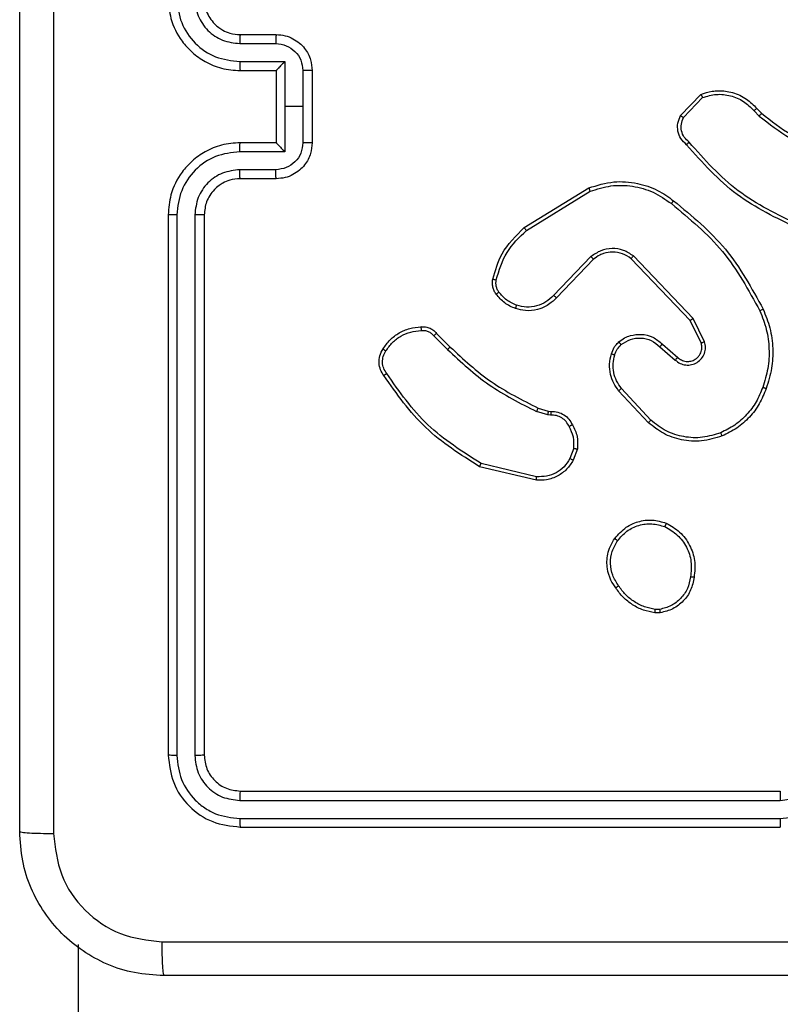
# Model space of a CAD drawing. Units: millimetres. Extents: x -4837 to 388842, y -3372 to 7152.
# Drawn here: x -2835 to -2793, y 5054 to 5108 of the extents above; entities that cross this region are included whole.
import ezdxf

# ---------------------------------------------------------------- set-up
doc = ezdxf.new("R2010")
doc.units = ezdxf.units.MM
doc.layers.add('Toestel 2D', color=7, linetype='Continuous', lineweight=20)

# ---------------------------------------------------------------- blocks, each defined once
blk = doc.blocks.new('wd1463')
at = {"color": 7, "linetype": 'Continuous', "lineweight": 25}
for p, q in [((-418.4511, -464.5175), (-418.4511, -435.2869)), ((-419.3511, -465.1695), (-422.3511, -465.1695)), ((-419.3488, -465.2169), (-422.3507, -465.2169)), ((-419.3488, -465.3169), (-422.3507, -465.317)), ((-419.3511, -465.3695), (-422.3511, -465.3695)), ((-419.1511, -468.5695), (-419.1511, -465.5695)), ((-419.0986, -468.5691), (-419.0986, -465.5671)), ((-418.9986, -468.5691), (-418.9985, -465.5671)), ((-418.9511, -468.5695), (-418.9511, -465.5695)), ((-421.6839, -466.359), (-421.6544, -466.3588)), ((-421.6806, -466.3781), (-421.6567, -466.3779)), ((-420.9963, -467.0955), (-420.6811, -467.1703)), ((-420.9975, -467.1149), (-420.689, -467.1879)), ((-421.2237, -467.2695), (-421.2008, -467.206)), ((-421.2036, -467.2726), (-421.1827, -467.215)), ((-421.6184, -467.4144), (-421.4531, -467.5925)), ((-421.6317, -467.4287), (-421.4683, -467.6047)), ((-421.0624, -467.4794), (-421.0768, -467.4773)), ((-421.0755, -467.4568), (-421.0591, -467.4591)), ((-421.0591, -467.4591), (-420.9968, -467.4771)), ((-421.0055, -467.4957), (-421.0624, -467.4794)), ((-421.6961, -467.8513), (-421.7811, -467.7776)), ((-421.682, -467.8365), (-421.7672, -467.7626)), ((-421.9115, -467.8581), (-421.8507, -467.9827)), ((-420.4416, -467.9106), (-420.5174, -467.8349)), ((-420.4259, -467.8971), (-420.5026, -467.8204)), ((-421.9302, -467.8641), (-421.8668, -467.994)), ((-421.8668, -467.994), (-421.5351, -468.3406)), ((-421.8507, -467.9827), (-421.5227, -468.3254)), ((-421.3133, -468.3221), (-421.1074, -468.1085)), ((-421.2995, -468.3367), (-421.0919, -468.1214)), ((-420.9407, -468.4824), (-421.295, -468.6996)), ((-420.9286, -468.4981), (-421.2875, -468.7181)), ((-419.5511, -468.7695), (-419.3511, -468.7695)), ((-419.5489, -468.8193), (-419.3488, -468.8193)), ((-419.599, -468.9193), (-419.3488, -468.9193)), ((-419.599, -469.1695), (-419.599, -468.9193)), ((-419.7511, -469.3695), (-419.7511, -468.9695)), ((-419.6991, -469.1695), (-419.6991, -468.9694)), ((-419.5511, -468.9694), (-419.5511, -468.9695)), ((-419.5511, -468.9695), (-419.3511, -468.9695)), ((-419.5511, -469.3695), (-419.5511, -468.9695)), ((-422.205, -469.1467), (-422.2338, -469.1173)), ((-421.8138, -469.1089), (-421.9195, -469.2202)), ((-422.2206, -469.1594), (-422.2469, -469.1326)), ((-421.7971, -469.1195), (-421.9097, -469.2377)), ((-419.6991, -469.3696), (-419.6991, -469.1695)), ((-419.6991, -469.1695), (-419.599, -469.1695)), ((-419.599, -469.4196), (-419.599, -469.1695)), ((-419.3511, -469.3695), (-419.5511, -469.3695)), ((-419.5511, -469.3695), (-419.5511, -469.3695)), ((-419.3488, -469.4196), (-419.599, -469.4196)), ((-419.3488, -469.5197), (-419.5489, -469.5197)), ((-419.3511, -469.5695), (-419.5511, -469.5695))]:
    blk.add_line(p, q, dxfattribs=at)
for points, knots in [([(-426.9761, -464.3445), (-426.0822, -464.3445), (-424.2939, -464.3445), (-421.6083, -464.3445), (-419.8201, -464.3445), (-418.9261, -464.3445)], [0, 0, 0, 0, 0.333296, 0.666701, 1, 1, 1, 1]), ([(-418.9154, -464.5322), (-418.9156, -464.5072), (-418.9161, -464.4573), (-418.9186, -464.3956), (-418.9221, -464.3532), (-418.9248, -464.3474), (-418.9261, -464.3445)], [0, 0, 0, 0, 0.250403, 0.500127, 0.750061, 1, 1, 1, 1]), ([(-418.9261, -464.3445), (-418.8716, -464.3477), (-418.7639, -464.3541), (-418.5637, -464.419), (-418.346, -464.5646), (-418.2006, -464.7823), (-418.1357, -464.9824), (-418.1294, -465.09), (-418.1261, -465.1445)], [0, 0, 0, 0, 0.130546, 0.257575, 0.500017, 0.742666, 0.869631, 1, 1, 1, 1]), ([(-418.9154, -464.5322), (-419.8118, -464.5322), (-421.6047, -464.5323), (-424.2975, -464.5323), (-426.0904, -464.5322), (-426.9868, -464.5322)], [0, 0, 0, 0, 0.333336, 0.666664, 1, 1, 1, 1]), ([(-418.3138, -465.1338), (-418.3229, -465.055), (-418.341, -464.8975), (-418.4799, -464.6984), (-418.6793, -464.5599), (-418.8367, -464.5414), (-418.9154, -464.5322)], [0, 0, 0, 0, 0.249954, 0.500054, 0.749966, 1, 1, 1, 1]), ([(-422.3507, -465.2169), (-422.3507, -465.2106), (-422.3508, -465.1981), (-422.3508, -465.1824), (-422.351, -465.1717), (-422.3511, -465.1702), (-422.3511, -465.1695)], [0, 0, 0, 0, 0.2501501, 0.5, 0.7498499, 1, 1, 1, 1]), ([(-419.3488, -465.2169), (-419.3488, -465.2098), (-419.3489, -465.1958), (-419.3496, -465.1803), (-419.3503, -465.1712), (-419.3509, -465.17), (-419.3511, -465.1695)], [0, 0, 0, 0, 0.279838, 0.559146, 0.779529, 1, 1, 1, 1]), ([(-418.9511, -465.5695), (-418.9571, -465.517), (-418.9692, -465.4122), (-419.0617, -465.28), (-419.194, -465.1875), (-419.2987, -465.1755), (-419.3511, -465.1695)], [0, 0, 0, 0, 0.250151, 0.500129, 0.750042, 1, 1, 1, 1]), ([(-418.3138, -473.2052), (-418.3138, -472.3087), (-418.3139, -470.5159), (-418.3139, -467.8231), (-418.3138, -466.0302), (-418.3138, -465.1338)], [0, 0, 0, 0, 0.333336, 0.666664, 1, 1, 1, 1]), ([(-418.1261, -465.1445), (-418.129, -465.1431), (-418.1349, -465.1404), (-418.1772, -465.137), (-418.2389, -465.1345), (-418.2888, -465.134), (-418.3138, -465.1338)], [0, 0, 0, 0, 0.249939, 0.499873, 0.749597, 1, 1, 1, 1]), ([(-418.1261, -465.1445), (-418.1261, -466.0384), (-418.1261, -467.8267), (-418.1261, -470.5123), (-418.1261, -472.3005), (-418.1261, -473.1945)], [0, 0, 0, 0, 0.333296, 0.666701, 1, 1, 1, 1]), ([(-422.3507, -465.2169), (-422.3965, -465.2225), (-422.4881, -465.2337), (-422.6042, -465.3137), (-422.685, -465.4296), (-422.6956, -465.5213), (-422.701, -465.5672)], [0, 0, 0, 0, 0.249904, 0.499848, 0.749541, 1, 1, 1, 1]), ([(-418.9985, -465.5671), (-419.0041, -465.5214), (-419.0151, -465.4301), (-419.0823, -465.3325), (-419.1527, -465.2743), (-419.2339, -465.2299), (-419.3029, -465.2221), (-419.3488, -465.2169)], [0, 0, 0, 0, 0.249619, 0.499221, 0.623817, 0.749846, 1, 1, 1, 1]), ([(-422.3507, -465.317), (-422.3836, -465.3208), (-422.4491, -465.3284), (-422.5318, -465.3862), (-422.589, -465.4691), (-422.5969, -465.5345), (-422.6009, -465.5672)], [0, 0, 0, 0, 0.250433, 0.500125, 0.750064, 1, 1, 1, 1]), ([(-422.3511, -465.3695), (-422.3511, -465.3693), (-422.351, -465.3688), (-422.351, -465.3656), (-422.3509, -465.3608), (-422.3508, -465.3542), (-422.3508, -465.3461), (-422.3508, -465.337), (-422.3507, -465.3271), (-422.3507, -465.3204), (-422.3507, -465.317)], [0, 0, 0, 0, 0.125044, 0.250195, 0.375257, 0.5, 0.624743, 0.749805, 0.874956, 1, 1, 1, 1]), ([(-419.3511, -465.3695), (-419.3508, -465.3684), (-419.35, -465.3664), (-419.3493, -465.3522), (-419.3488, -465.3349), (-419.3488, -465.3229), (-419.3488, -465.3169)], [0, 0, 0, 0, 0.279843, 0.559005, 0.779447, 1, 1, 1, 1]), ([(-419.0986, -465.5671), (-419.1023, -465.5343), (-419.1079, -465.4851), (-419.1396, -465.427), (-419.1812, -465.3768), (-419.2509, -465.3288), (-419.3161, -465.3209), (-419.3488, -465.3169)], [0, 0, 0, 0, 0.250153, 0.37617, 0.500781, 0.750383, 1, 1, 1, 1]), ([(-419.1511, -465.5695), (-419.1541, -465.5433), (-419.1601, -465.4909), (-419.2064, -465.4247), (-419.2726, -465.3785), (-419.3249, -465.3725), (-419.3511, -465.3695)], [0, 0, 0, 0, 0.250208, 0.50013, 0.749986, 1, 1, 1, 1]), ([(-419.1511, -465.5695), (-419.1501, -465.5691), (-419.148, -465.5684), (-419.1339, -465.5676), (-419.1165, -465.5672), (-419.1046, -465.5671), (-419.0986, -465.5671)], [0, 0, 0, 0, 0.2798433, 0.5590049, 0.7794471, 1, 1, 1, 1]), ([(-418.9985, -465.5671), (-418.9915, -465.5672), (-418.9774, -465.5673), (-418.9619, -465.5679), (-418.9528, -465.5687), (-418.9517, -465.5692), (-418.9511, -465.5695)], [0, 0, 0, 0, 0.279838, 0.559146, 0.779529, 1, 1, 1, 1]), ([(-421.8724, -466.5563), (-421.8675, -466.5322), (-421.8578, -466.4839), (-421.8147, -466.4232), (-421.7558, -466.3771), (-421.7081, -466.3651), (-421.6839, -466.359)], [0, 0, 0, 0, 0.249998, 0.500009, 0.746665, 1, 1, 1, 1]), ([(-421.8523, -466.5586), (-421.8479, -466.5366), (-421.839, -466.4926), (-421.7998, -466.4366), (-421.746, -466.3945), (-421.7024, -466.3836), (-421.6806, -466.3781)], [0, 0, 0, 0, 0.249959, 0.499926, 0.749774, 1, 1, 1, 1]), ([(-421.6806, -466.3781), (-421.681, -466.3756), (-421.6818, -466.3705), (-421.6828, -466.3642), (-421.6836, -466.3599), (-421.6838, -466.3593), (-421.6839, -466.359)], [0, 0, 0, 0, 0.250144, 0.5, 0.749856, 1, 1, 1, 1]), ([(-421.6544, -466.3588), (-421.6544, -466.3592), (-421.6544, -466.3599), (-421.655, -466.3649), (-421.6558, -466.3712), (-421.6564, -466.3757), (-421.6567, -466.3779)], [0, 0, 0, 0, 0.279593, 0.558992, 0.77929, 1, 1, 1, 1]), ([(-421.6567, -466.3779), (-421.6362, -466.382), (-421.5952, -466.3903), (-421.5392, -466.4194), (-421.4894, -466.4582), (-421.4649, -466.4921), (-421.4526, -466.509)], [0, 0, 0, 0, 0.249918, 0.499992, 0.75007, 1, 1, 1, 1]), ([(-421.6544, -466.3588), (-421.6328, -466.363), (-421.5893, -466.3716), (-421.5296, -466.402), (-421.4763, -466.4435), (-421.4499, -466.4798), (-421.4366, -466.4981)], [0, 0, 0, 0, 0.246997, 0.495988, 0.746985, 1, 1, 1, 1]), ([(-421.4366, -466.4981), (-421.4368, -466.4982), (-421.4373, -466.4984), (-421.4399, -466.5002), (-421.4429, -466.5022), (-421.4458, -466.5042), (-421.449, -466.5065), (-421.4514, -466.5081), (-421.4526, -466.509)], [0, 0, 0, 0, 0.217874, 0.456659, 0.584282, 0.717466, 0.856117, 1, 1, 1, 1]), ([(-421.4526, -466.509), (-421.4404, -466.528), (-421.4159, -466.566), (-421.4046, -466.6336), (-421.4132, -466.7018), (-421.4364, -466.7406), (-421.4479, -466.76)], [0, 0, 0, 0, 0.249962, 0.499933, 0.749783, 1, 1, 1, 1]), ([(-421.4366, -466.4981), (-421.427, -466.5121), (-421.405, -466.5443), (-421.3862, -466.6087), (-421.3881, -466.6741), (-421.4057, -466.731), (-421.4231, -466.7581), (-421.4321, -466.7722)], [0, 0, 0, 0, 0.1729129, 0.3970831, 0.6722663, 0.8297074, 1, 1, 1, 1]), ([(-421.7176, -466.8569), (-421.7436, -466.8419), (-421.7967, -466.8115), (-421.8507, -466.7368), (-421.8812, -466.6485), (-421.8754, -466.5876), (-421.8724, -466.5563)], [0, 0, 0, 0, 0.2453264, 0.5000408, 0.7427267, 1, 1, 1, 1]), ([(-421.8724, -466.5563), (-421.8722, -466.5562), (-421.8716, -466.5561), (-421.8683, -466.5565), (-421.8644, -466.5569), (-421.8608, -466.5574), (-421.8567, -466.5579), (-421.8538, -466.5584), (-421.8523, -466.5586)], [0, 0, 0, 0, 0.219152, 0.458316, 0.585814, 0.718692, 0.85684, 1, 1, 1, 1]), ([(-421.7094, -466.8379), (-421.7339, -466.8236), (-421.7829, -466.795), (-421.8333, -466.7251), (-421.8608, -466.6432), (-421.8552, -466.5868), (-421.8523, -466.5586)], [0, 0, 0, 0, 0.24995, 0.499915, 0.749749, 1, 1, 1, 1]), ([(-421.4479, -466.76), (-421.464, -466.7787), (-421.4961, -466.8161), (-421.5641, -466.8479), (-421.6383, -466.8582), (-421.6857, -466.8446), (-421.7094, -466.8379)], [0, 0, 0, 0, 0.250248, 0.500083, 0.750044, 1, 1, 1, 1]), ([(-421.4321, -466.7722), (-421.4323, -466.772), (-421.4327, -466.7714), (-421.4362, -466.7685), (-421.4416, -466.7646), (-421.4458, -466.7615), (-421.4479, -466.76)], [0, 0, 0, 0, 0.250161, 0.500005, 0.749847, 1, 1, 1, 1]), ([(-421.4321, -466.7722), (-421.4518, -466.7948), (-421.4874, -466.8354), (-421.562, -466.8685), (-421.6402, -466.8796), (-421.6919, -466.8644), (-421.7176, -466.8569)], [0, 0, 0, 0, 0.277672, 0.499916, 0.750891, 1, 1, 1, 1]), ([(-421.7176, -466.8569), (-421.7175, -466.8566), (-421.7173, -466.8562), (-421.7159, -466.853), (-421.7144, -466.8494), (-421.7129, -466.846), (-421.7112, -466.8421), (-421.71, -466.8393), (-421.7094, -466.8379)], [0, 0, 0, 0, 0.217041, 0.455522, 0.583186, 0.716589, 0.855622, 1, 1, 1, 1]), ([(-421.2008, -467.206), (-421.1896, -467.1887), (-421.1672, -467.1541), (-421.1151, -467.1167), (-421.0564, -467.0948), (-421.0152, -467.0953), (-420.9963, -467.0955)], [0, 0, 0, 0, 0.250048, 0.500007, 0.76973, 1, 1, 1, 1]), ([(-420.9963, -467.0955), (-420.9962, -467.0958), (-420.9962, -467.0964), (-420.9964, -467.1008), (-420.9969, -467.1072), (-420.9973, -467.1123), (-420.9975, -467.1149)], [0, 0, 0, 0, 0.249936, 0.499877, 0.749576, 1, 1, 1, 1]), ([(-421.1827, -467.215), (-421.1725, -467.1993), (-421.1522, -467.168), (-421.1064, -467.1349), (-421.0535, -467.1147), (-421.0162, -467.1148), (-420.9975, -467.1149)], [0, 0, 0, 0, 0.25005, 0.499999, 0.749952, 1, 1, 1, 1]), ([(-420.6811, -467.1703), (-420.6812, -467.1705), (-420.6813, -467.1709), (-420.6824, -467.1736), (-420.6839, -467.1768), (-420.6853, -467.18), (-420.6871, -467.1838), (-420.6884, -467.1865), (-420.689, -467.1879)], [0, 0, 0, 0, 0.201447, 0.434862, 0.563805, 0.700918, 0.846456, 1, 1, 1, 1]), ([(-420.689, -467.1879), (-420.5851, -467.2539), (-420.3771, -467.3858), (-420.2354, -467.5872), (-420.1646, -467.6879)], [0, 0, 0, 0, 0.500002, 1, 1, 1, 1]), ([(-420.6811, -467.1703), (-420.5755, -467.237), (-420.3644, -467.3704), (-420.2207, -467.5747), (-420.1488, -467.6768)], [0, 0, 0, 0, 0.500001, 1, 1, 1, 1]), ([(-421.2008, -467.206), (-421.2004, -467.2061), (-421.1996, -467.2063), (-421.1948, -467.2087), (-421.1888, -467.2117), (-421.1847, -467.2139), (-421.1827, -467.215)], [0, 0, 0, 0, 0.279827, 0.559072, 0.779491, 1, 1, 1, 1]), ([(-422.0281, -467.341), (-421.9904, -467.3292), (-421.9167, -467.3062), (-421.8027, -467.3151), (-421.6999, -467.35), (-421.6451, -467.3933), (-421.6184, -467.4144)], [0, 0, 0, 0, 0.268415, 0.524558, 0.768421, 1, 1, 1, 1]), ([(-421.1962, -467.4032), (-421.2069, -467.3822), (-421.2283, -467.3401), (-421.2252, -467.293), (-421.2237, -467.2695)], [0, 0, 0, 0, 0.500011, 1, 1, 1, 1]), ([(-421.2036, -467.2726), (-421.205, -467.2723), (-421.2079, -467.2718), (-421.212, -467.2711), (-421.2156, -467.2705), (-421.2195, -467.2699), (-421.2229, -467.2694), (-421.2234, -467.2695), (-421.2237, -467.2695)], [0, 0, 0, 0, 0.141325, 0.278172, 0.410282, 0.537531, 0.777738, 1, 1, 1, 1]), ([(-421.2036, -467.2726), (-421.2048, -467.2939), (-421.2073, -467.3364), (-421.1878, -467.3744), (-421.1781, -467.3933)], [0, 0, 0, 0, 0.500005, 1, 1, 1, 1]), ([(-422.2532, -467.6106), (-422.2423, -467.5832), (-422.2204, -467.5283), (-422.166, -467.4577), (-422.0998, -467.398), (-422.0468, -467.372), (-422.0203, -467.359)], [0, 0, 0, 0, 0.249928, 0.500003, 0.750075, 1, 1, 1, 1]), ([(-422.0281, -467.341), (-422.028, -467.3412), (-422.0276, -467.3418), (-422.0258, -467.3459), (-422.0233, -467.3518), (-422.0213, -467.3566), (-422.0203, -467.359)], [0, 0, 0, 0, 0.249936, 0.499875, 0.749561, 1, 1, 1, 1]), ([(-422.0203, -467.359), (-421.987, -467.3485), (-421.9206, -467.3276), (-421.8151, -467.3329), (-421.7142, -467.3643), (-421.6592, -467.4072), (-421.6317, -467.4287)], [0, 0, 0, 0, 0.24998, 0.499964, 0.749877, 1, 1, 1, 1]), ([(-421.6184, -467.4144), (-421.6186, -467.4146), (-421.619, -467.4151), (-421.622, -467.4183), (-421.6264, -467.423), (-421.6299, -467.4268), (-421.6317, -467.4287)], [0, 0, 0, 0, 0.249938, 0.499878, 0.749573, 1, 1, 1, 1]), ([(-421.1962, -467.4032), (-421.196, -467.4031), (-421.1955, -467.4028), (-421.1924, -467.4011), (-421.1888, -467.3991), (-421.1856, -467.3974), (-421.1819, -467.3954), (-421.1794, -467.394), (-421.1781, -467.3933)], [0, 0, 0, 0, 0.226972, 0.468655, 0.595503, 0.726457, 0.86137, 1, 1, 1, 1]), ([(-421.0768, -467.4773), (-421.0898, -467.4767), (-421.1154, -467.4755), (-421.1502, -467.4592), (-421.1788, -467.4351), (-421.1904, -467.4138), (-421.1962, -467.4032)], [0, 0, 0, 0, 0.2593637, 0.5124781, 0.7593532, 1, 1, 1, 1]), ([(-421.1781, -467.3933), (-421.173, -467.4028), (-421.1627, -467.4218), (-421.1376, -467.4426), (-421.1077, -467.4558), (-421.0862, -467.4565), (-421.0755, -467.4568)], [0, 0, 0, 0, 0.250056, 0.49999, 0.749927, 1, 1, 1, 1]), ([(-421.0768, -467.4773), (-421.0768, -467.4771), (-421.0766, -467.4765), (-421.0763, -467.4729), (-421.076, -467.4689), (-421.0758, -467.4653), (-421.0756, -467.4612), (-421.0755, -467.4583), (-421.0755, -467.4568)], [0, 0, 0, 0, 0.227895, 0.469896, 0.596684, 0.727415, 0.861936, 1, 1, 1, 1]), ([(-421.0624, -467.4794), (-421.0623, -467.479), (-421.062, -467.4782), (-421.0611, -467.4728), (-421.0601, -467.4661), (-421.0595, -467.4614), (-421.0591, -467.4591)], [0, 0, 0, 0, 0.279829, 0.559048, 0.779477, 1, 1, 1, 1]), ([(-421.0055, -467.4957), (-421.0053, -467.4954), (-421.0049, -467.4947), (-421.0025, -467.4897), (-420.9997, -467.4835), (-420.9978, -467.4792), (-420.9968, -467.4771)], [0, 0, 0, 0, 0.279829, 0.559041, 0.779473, 1, 1, 1, 1]), ([(-420.5026, -467.8204), (-420.577, -467.7517), (-420.7258, -467.6143), (-420.9065, -467.5228), (-420.9968, -467.4771)], [0, 0, 0, 0, 0.500002, 1, 1, 1, 1]), ([(-420.5174, -467.8349), (-420.5908, -467.767), (-420.7377, -467.6312), (-420.9162, -467.5409), (-421.0055, -467.4957)], [0, 0, 0, 0, 0.500001, 1, 1, 1, 1]), ([(-422.2558, -468.0446), (-422.2695, -468.0105), (-422.2978, -467.9403), (-422.312, -467.8284), (-422.3067, -467.7136), (-422.2839, -467.6415), (-422.2722, -467.6043)], [0, 0, 0, 0, 0.243403, 0.500002, 0.742018, 1, 1, 1, 1]), ([(-422.2375, -468.0359), (-422.251, -468.002), (-422.278, -467.9341), (-422.2912, -467.8249), (-422.2861, -467.715), (-422.2641, -467.6454), (-422.2532, -467.6106)], [0, 0, 0, 0, 0.249943, 0.499996, 0.750051, 1, 1, 1, 1]), ([(-422.2722, -467.6043), (-422.272, -467.6043), (-422.2715, -467.6044), (-422.2685, -467.6054), (-422.265, -467.6065), (-422.2615, -467.6077), (-422.2575, -467.6091), (-422.2547, -467.6101), (-422.2532, -467.6106)], [0, 0, 0, 0, 0.209186, 0.445094, 0.573406, 0.708741, 0.851038, 1, 1, 1, 1]), ([(-421.4531, -467.5925), (-421.4534, -467.5926), (-421.4539, -467.593), (-421.4573, -467.5958), (-421.4623, -467.5998), (-421.4663, -467.603), (-421.4683, -467.6047)], [0, 0, 0, 0, 0.249939, 0.499879, 0.749573, 1, 1, 1, 1]), ([(-421.4683, -467.6047), (-421.4587, -467.6182), (-421.4395, -467.6453), (-421.4245, -467.6931), (-421.4202, -467.7431), (-421.4277, -467.7754), (-421.4315, -467.7916)], [0, 0, 0, 0, 0.250031, 0.500001, 0.749969, 1, 1, 1, 1]), ([(-421.4531, -467.5925), (-421.4435, -467.6058), (-421.4235, -467.6335), (-421.4063, -467.6839), (-421.3997, -467.7404), (-421.4083, -467.7782), (-421.4127, -467.7977)], [0, 0, 0, 0, 0.226439, 0.468593, 0.72645, 1, 1, 1, 1]), ([(-420.1488, -467.6768), (-420.149, -467.677), (-420.1495, -467.6773), (-420.1522, -467.6792), (-420.1552, -467.6813), (-420.158, -467.6833), (-420.1612, -467.6855), (-420.1634, -467.6871), (-420.1646, -467.6879)], [0, 0, 0, 0, 0.228195, 0.470487, 0.597211, 0.727742, 0.862126, 1, 1, 1, 1]), ([(-420.1646, -467.6879), (-420.1584, -467.6973), (-420.1461, -467.7162), (-420.14, -467.7498), (-420.1438, -467.7838), (-420.1549, -467.8035), (-420.1604, -467.8133)], [0, 0, 0, 0, 0.250069, 0.499997, 0.749923, 1, 1, 1, 1]), ([(-420.1488, -467.6768), (-420.1422, -467.687), (-420.1284, -467.708), (-420.1206, -467.7463), (-420.1239, -467.7875), (-420.1374, -467.8119), (-420.1443, -467.8244)], [0, 0, 0, 0, 0.230277, 0.473701, 0.730275, 1, 1, 1, 1]), ([(-421.7672, -467.7626), (-421.7759, -467.7557), (-421.7931, -467.742), (-421.8256, -467.7333), (-421.8587, -467.7353), (-421.8895, -467.748), (-421.9146, -467.77), (-421.9308, -467.7989), (-421.9374, -467.8319), (-421.9326, -467.8534), (-421.9302, -467.8641)], [0, 0, 0, 0, 0.125104, 0.250179, 0.374953, 0.500012, 0.624896, 0.75, 0.87499, 1, 1, 1, 1]), ([(-421.7811, -467.7776), (-421.7877, -467.7722), (-421.8013, -467.7611), (-421.8256, -467.7544), (-421.8499, -467.7548), (-421.8748, -467.7628), (-421.8943, -467.7782), (-421.9062, -467.7957), (-421.9137, -467.8137), (-421.917, -467.8353), (-421.9132, -467.851), (-421.9115, -467.8581)], [0, 0, 0, 0, 0.122003, 0.248438, 0.350824, 0.467237, 0.617011, 0.696805, 0.769099, 0.895969, 1, 1, 1, 1]), ([(-421.7811, -467.7776), (-421.781, -467.7775), (-421.7808, -467.7773), (-421.7792, -467.7755), (-421.7769, -467.773), (-421.7743, -467.7702), (-421.771, -467.7666), (-421.7685, -467.764), (-421.7672, -467.7626)], [0, 0, 0, 0, 0.15616, 0.374606, 0.507351, 0.655745, 0.820123, 1, 1, 1, 1]), ([(-421.4315, -467.7916), (-421.4355, -467.8023), (-421.4434, -467.8236), (-421.4593, -467.8399), (-421.4673, -467.848)], [0, 0, 0, 0, 0.500006, 1, 1, 1, 1]), ([(-421.4127, -467.7977), (-421.4173, -467.8101), (-421.4225, -467.824), (-421.4322, -467.8385), (-421.4399, -467.8492), (-421.4482, -467.8573), (-421.4546, -467.8635)], [0, 0, 0, 0, 0.499441, 0.560097, 0.663815, 1, 1, 1, 1]), ([(-421.4127, -467.7977), (-421.413, -467.7976), (-421.4135, -467.7972), (-421.4178, -467.7958), (-421.424, -467.7938), (-421.429, -467.7923), (-421.4315, -467.7916)], [0, 0, 0, 0, 0.250158, 0.500005, 0.749849, 1, 1, 1, 1]), ([(-421.9115, -467.8581), (-421.9118, -467.8582), (-421.9124, -467.8583), (-421.9167, -467.8597), (-421.9229, -467.8617), (-421.9278, -467.8633), (-421.9302, -467.8641)], [0, 0, 0, 0, 0.249938, 0.499876, 0.74956, 1, 1, 1, 1]), ([(-421.6961, -467.8513), (-421.696, -467.8512), (-421.6957, -467.8509), (-421.6935, -467.8486), (-421.6908, -467.8458), (-421.6883, -467.8431), (-421.6853, -467.8399), (-421.6831, -467.8377), (-421.682, -467.8365)], [0, 0, 0, 0, 0.206133, 0.441009, 0.569556, 0.705645, 0.849234, 1, 1, 1, 1]), ([(-421.4546, -467.8635), (-421.4649, -467.8712), (-421.4846, -467.8858), (-421.5262, -467.9022), (-421.5806, -467.9087), (-421.6453, -467.8938), (-421.6794, -467.8653), (-421.6961, -467.8513)], [0, 0, 0, 0, 0.145284, 0.276008, 0.502107, 0.756342, 1, 1, 1, 1]), ([(-421.4673, -467.848), (-421.4838, -467.859), (-421.5169, -467.8809), (-421.5771, -467.8882), (-421.6363, -467.8748), (-421.6668, -467.8493), (-421.682, -467.8365)], [0, 0, 0, 0, 0.249939, 0.499883, 0.749614, 1, 1, 1, 1]), ([(-421.4546, -467.8635), (-421.4547, -467.8632), (-421.4551, -467.8627), (-421.458, -467.8591), (-421.4622, -467.854), (-421.4656, -467.85), (-421.4673, -467.848)], [0, 0, 0, 0, 0.250158, 0.499995, 0.749836, 1, 1, 1, 1]), ([(-420.5174, -467.8349), (-420.5173, -467.8348), (-420.5172, -467.8347), (-420.5163, -467.8339), (-420.5149, -467.8325), (-420.513, -467.8307), (-420.5108, -467.8285), (-420.5082, -467.826), (-420.5054, -467.8233), (-420.5035, -467.8214), (-420.5026, -467.8204)], [0, 0, 0, 0, 0.125042, 0.250176, 0.375234, 0.5, 0.624766, 0.749824, 0.874958, 1, 1, 1, 1]), ([(-420.1604, -467.8133), (-420.1717, -467.8294), (-420.1944, -467.8617), (-420.2425, -467.8972), (-420.2972, -467.9211), (-420.3365, -467.9247), (-420.3562, -467.9265)], [0, 0, 0, 0, 0.2500312, 0.5000023, 0.7499725, 1, 1, 1, 1]), ([(-420.1443, -467.8244), (-420.1444, -467.8243), (-420.1448, -467.8238), (-420.1474, -467.8219), (-420.1505, -467.8198), (-420.1534, -467.8178), (-420.1568, -467.8156), (-420.1592, -467.8141), (-420.1604, -467.8133)], [0, 0, 0, 0, 0.222308, 0.462562, 0.589825, 0.721915, 0.858717, 1, 1, 1, 1]), ([(-420.4416, -467.9106), (-420.4414, -467.9105), (-420.441, -467.9102), (-420.4385, -467.908), (-420.4355, -467.9055), (-420.4327, -467.903), (-420.4294, -467.9002), (-420.4271, -467.8982), (-420.4259, -467.8971)], [0, 0, 0, 0, 0.212972, 0.450057, 0.578032, 0.712437, 0.853191, 1, 1, 1, 1]), ([(-420.3553, -467.9467), (-420.3639, -467.9471), (-420.3811, -467.9479), (-420.4055, -467.9403), (-420.4264, -467.9279), (-420.4367, -467.9162), (-420.4416, -467.9106)], [0, 0, 0, 0, 0.2628877, 0.5249669, 0.7706741, 1, 1, 1, 1]), ([(-420.3562, -467.9265), (-420.3628, -467.9268), (-420.376, -467.9276), (-420.3953, -467.922), (-420.4128, -467.9121), (-420.4215, -467.9021), (-420.4259, -467.8971)], [0, 0, 0, 0, 0.250034, 0.500003, 0.749967, 1, 1, 1, 1]), ([(-420.3553, -467.9467), (-420.3553, -467.9464), (-420.3551, -467.9458), (-420.3552, -467.9413), (-420.3555, -467.9357), (-420.3559, -467.9305), (-420.3561, -467.9278), (-420.3562, -467.9265)], [0, 0, 0, 0, 0.241836, 0.488716, 0.740846, 0.869798, 1, 1, 1, 1]), ([(-421.8507, -467.9827), (-421.8509, -467.9828), (-421.8512, -467.983), (-421.8536, -467.9846), (-421.8565, -467.9866), (-421.8594, -467.9887), (-421.8629, -467.9912), (-421.8655, -467.993), (-421.8668, -467.994)], [0, 0, 0, 0, 0.194233, 0.425273, 0.554819, 0.693699, 0.842246, 1, 1, 1, 1]), ([(-422.2558, -468.0446), (-422.2555, -468.0444), (-422.2549, -468.0441), (-422.2507, -468.0421), (-422.2447, -468.0392), (-422.2399, -468.037), (-422.2375, -468.0359)], [0, 0, 0, 0, 0.250168, 0.5, 0.749832, 1, 1, 1, 1]), ([(-421.7584, -468.647), (-421.8607, -468.5625), (-422.0651, -468.3936), (-422.1922, -468.1609), (-422.2558, -468.0446)], [0, 0, 0, 0, 0.500137, 1, 1, 1, 1]), ([(-421.7459, -468.6311), (-421.8469, -468.5476), (-422.0487, -468.3805), (-422.1746, -468.1508), (-422.2375, -468.0359)], [0, 0, 0, 0, 0.4999987, 1, 1, 1, 1]), ([(-421.1074, -468.1085), (-421.1042, -468.105), (-421.0954, -468.0953), (-421.0762, -468.0785), (-421.0452, -468.0583), (-420.9974, -468.0397), (-420.9389, -468.0331), (-420.8987, -468.0435), (-420.8806, -468.0482)], [0, 0, 0, 0, 0.056645, 0.159017, 0.307039, 0.500604, 0.775351, 1, 1, 1, 1]), ([(-421.0919, -468.1214), (-421.0783, -468.1084), (-421.051, -468.0824), (-420.9982, -468.0605), (-420.9415, -468.0531), (-420.9049, -468.0622), (-420.8866, -468.0668)], [0, 0, 0, 0, 0.249971, 0.49995, 0.749852, 1, 1, 1, 1]), ([(-420.8806, -468.0482), (-420.8806, -468.0485), (-420.8807, -468.0491), (-420.882, -468.0534), (-420.8841, -468.0595), (-420.8857, -468.0644), (-420.8866, -468.0668)], [0, 0, 0, 0, 0.249937, 0.499876, 0.749567, 1, 1, 1, 1]), ([(-420.8866, -468.0668), (-420.8673, -468.0752), (-420.8287, -468.0921), (-420.8014, -468.124), (-420.7877, -468.14)], [0, 0, 0, 0, 0.500004, 1, 1, 1, 1]), ([(-420.8806, -468.0482), (-420.8594, -468.0574), (-420.817, -468.0758), (-420.787, -468.1109), (-420.772, -468.1285)], [0, 0, 0, 0, 0.499998, 1, 1, 1, 1]), ([(-421.1074, -468.1085), (-421.1071, -468.1087), (-421.1064, -468.1091), (-421.1022, -468.1125), (-421.0971, -468.1169), (-421.0937, -468.1199), (-421.0919, -468.1214)], [0, 0, 0, 0, 0.279831, 0.559069, 0.779488, 1, 1, 1, 1]), ([(-420.772, -468.1285), (-420.7723, -468.1287), (-420.7729, -468.1292), (-420.777, -468.1322), (-420.7822, -468.136), (-420.7858, -468.1387), (-420.7877, -468.14)], [0, 0, 0, 0, 0.2795899, 0.5589785, 0.7792781, 1, 1, 1, 1]), ([(-420.772, -468.1285), (-420.7682, -468.1345), (-420.7604, -468.1466), (-420.7538, -468.1674), (-420.7509, -468.1895), (-420.753, -468.2042), (-420.7541, -468.2116)], [0, 0, 0, 0, 0.243931, 0.491905, 0.743927, 1, 1, 1, 1]), ([(-420.7877, -468.14), (-420.7845, -468.145), (-420.7782, -468.155), (-420.7729, -468.172), (-420.7707, -468.1898), (-420.7723, -468.2015), (-420.7731, -468.2073)], [0, 0, 0, 0, 0.249936, 0.499997, 0.750059, 1, 1, 1, 1]), ([(-420.7731, -468.2073), (-420.7893, -468.2604), (-420.8215, -468.3665), (-420.901, -468.4438), (-420.9407, -468.4824)], [0, 0, 0, 0, 0.499993, 1, 1, 1, 1]), ([(-420.7541, -468.2116), (-420.7681, -468.2602), (-420.8001, -468.3709), (-420.8824, -468.4524), (-420.9286, -468.4981)], [0, 0, 0, 0, 0.439108, 1, 1, 1, 1]), ([(-420.7541, -468.2116), (-420.7544, -468.2115), (-420.755, -468.2113), (-420.7593, -468.2103), (-420.7656, -468.2089), (-420.7706, -468.2079), (-420.7731, -468.2073)], [0, 0, 0, 0, 0.25015, 0.5, 0.74985, 1, 1, 1, 1]), ([(-421.5227, -468.3254), (-421.5229, -468.3256), (-421.5233, -468.3261), (-421.5261, -468.3296), (-421.5302, -468.3346), (-421.5335, -468.3386), (-421.5351, -468.3406)], [0, 0, 0, 0, 0.250155, 0.5, 0.749845, 1, 1, 1, 1]), ([(-421.5351, -468.3406), (-421.5172, -468.3524), (-421.4813, -468.376), (-421.4165, -468.3851), (-421.3522, -468.3736), (-421.3171, -468.349), (-421.2995, -468.3367)], [0, 0, 0, 0, 0.25029, 0.500092, 0.750049, 1, 1, 1, 1]), ([(-421.5227, -468.3254), (-421.5072, -468.3356), (-421.476, -468.3562), (-421.4212, -468.3647), (-421.3784, -468.3579), (-421.3423, -468.3437), (-421.3249, -468.3307), (-421.3133, -468.3221)], [0, 0, 0, 0, 0.244201, 0.48992, 0.713022, 0.811019, 1, 1, 1, 1]), ([(-421.3133, -468.3221), (-421.3131, -468.3223), (-421.3125, -468.3226), (-421.3093, -468.326), (-421.3048, -468.3309), (-421.3013, -468.3348), (-421.2995, -468.3367)], [0, 0, 0, 0, 0.250156, 0.49999, 0.749828, 1, 1, 1, 1]), ([(-422.4527, -468.5139), (-422.3359, -468.57), (-422.1022, -468.682), (-421.9302, -468.8759), (-421.8441, -468.9728)], [0, 0, 0, 0, 0.499993, 1, 1, 1, 1]), ([(-422.4464, -468.4951), (-422.3297, -468.5506), (-422.093, -468.6633), (-421.9186, -468.8591), (-421.8303, -468.9584)], [0, 0, 0, 0, 0.49327, 1, 1, 1, 1]), ([(-420.9286, -468.4981), (-420.9287, -468.4978), (-420.929, -468.4973), (-420.9318, -468.4936), (-420.9358, -468.4885), (-420.9391, -468.4844), (-420.9407, -468.4824)], [0, 0, 0, 0, 0.250157, 0.5, 0.749843, 1, 1, 1, 1]), ([(-419.3511, -468.9695), (-419.316, -468.9668), (-419.2484, -468.9617), (-419.1572, -468.9233), (-419.0834, -468.871), (-419.0133, -468.7931), (-418.961, -468.6907), (-418.9541, -468.6065), (-418.9511, -468.5695)], [0, 0, 0, 0, 0.16766, 0.323201, 0.46661, 0.597875, 0.823049, 1, 1, 1, 1]), ([(-419.3511, -468.7695), (-419.3314, -468.7678), (-419.298, -468.765), (-419.26, -468.7484), (-419.2414, -468.7369), (-419.2345, -468.7319), (-419.2338, -468.7315), (-419.2336, -468.7313), (-419.2336, -468.7313), (-419.2335, -468.7313), (-419.2335, -468.7313), (-419.2242, -468.7245), (-419.205, -468.7079), (-419.1813, -468.6774), (-419.1575, -468.6315), (-419.1536, -468.5939), (-419.1511, -468.5695)], [0, 0, 0, 0, 0.187863, 0.31882, 0.392609, 0.397805, 0.400067, 0.400334, 0.400466, 0.400483, 0.400491, 0.400494, 0.510635, 0.642587, 0.768289, 1, 1, 1, 1]), ([(-419.3488, -468.9193), (-419.3029, -468.914), (-419.2112, -468.9033), (-419.0954, -468.8226), (-419.0153, -468.7065), (-419.0042, -468.6149), (-418.9986, -468.5691)], [0, 0, 0, 0, 0.250454, 0.500145, 0.750094, 1, 1, 1, 1]), ([(-419.3488, -468.8193), (-419.316, -468.8154), (-419.2506, -468.8078), (-419.1678, -468.7501), (-419.1106, -468.6672), (-419.1026, -468.6018), (-419.0986, -468.5691)], [0, 0, 0, 0, 0.250454, 0.500149, 0.750098, 1, 1, 1, 1]), ([(-419.1511, -468.5695), (-419.1509, -468.5695), (-419.1505, -468.5694), (-419.1473, -468.5693), (-419.1424, -468.5693), (-419.1358, -468.5692), (-419.1278, -468.5691), (-419.1186, -468.5691), (-419.1088, -468.5691), (-419.102, -468.5691), (-419.0986, -468.5691)], [0, 0, 0, 0, 0.1250437, 0.2501917, 0.3752531, 0.5, 0.6247469, 0.7498083, 0.8749563, 1, 1, 1, 1]), ([(-418.9986, -468.5691), (-418.9923, -468.5691), (-418.9797, -468.5691), (-418.9641, -468.5692), (-418.9533, -468.5693), (-418.9518, -468.5694), (-418.9511, -468.5695)], [0, 0, 0, 0, 0.250147, 0.5, 0.749853, 1, 1, 1, 1]), ([(-421.7459, -468.6311), (-421.7469, -468.6323), (-421.7488, -468.6348), (-421.7514, -468.6381), (-421.7537, -468.641), (-421.756, -468.644), (-421.758, -468.6465), (-421.7583, -468.6469), (-421.7584, -468.647)], [0, 0, 0, 0, 0.150061, 0.29315, 0.428946, 0.557402, 0.792684, 1, 1, 1, 1]), ([(-421.2875, -468.7181), (-421.3334, -468.7323), (-421.4213, -468.7594), (-421.554, -468.7488), (-421.6682, -468.7116), (-421.7295, -468.6678), (-421.7584, -468.647)], [0, 0, 0, 0, 0.286578, 0.548798, 0.786619, 1, 1, 1, 1]), ([(-421.295, -468.6996), (-421.3331, -468.7117), (-421.4094, -468.7359), (-421.5306, -468.7322), (-421.6475, -468.7), (-421.7131, -468.6541), (-421.7459, -468.6311)], [0, 0, 0, 0, 0.249982, 0.499964, 0.749894, 1, 1, 1, 1]), ([(-421.2875, -468.7181), (-421.2876, -468.7178), (-421.2878, -468.7172), (-421.2895, -468.713), (-421.292, -468.7068), (-421.294, -468.702), (-421.295, -468.6996)], [0, 0, 0, 0, 0.2501622, 0.499998, 0.7498361, 1, 1, 1, 1]), ([(-419.7511, -468.9695), (-419.7493, -468.9493), (-419.7454, -468.905), (-419.7167, -468.8527), (-419.6804, -468.8149), (-419.6438, -468.7905), (-419.5999, -468.773), (-419.5677, -468.7707), (-419.5511, -468.7695)], [0, 0, 0, 0, 0.192681, 0.423086, 0.553048, 0.692526, 0.841512, 1, 1, 1, 1]), ([(-419.5511, -468.7695), (-419.5508, -468.7704), (-419.5502, -468.7724), (-419.5495, -468.7856), (-419.549, -468.802), (-419.549, -468.8135), (-419.5489, -468.8193)], [0, 0, 0, 0, 0.279845, 0.55908, 0.779488, 1, 1, 1, 1]), ([(-419.3511, -468.7695), (-419.3508, -468.7703), (-419.3502, -468.7718), (-419.3495, -468.7832), (-419.3489, -468.7997), (-419.3488, -468.8127), (-419.3488, -468.8193)], [0, 0, 0, 0, 0.250168, 0.5, 0.749832, 1, 1, 1, 1]), ([(-419.6991, -468.9694), (-419.6968, -468.9497), (-419.6922, -468.9103), (-419.6575, -468.8607), (-419.6078, -468.8264), (-419.5686, -468.8216), (-419.5489, -468.8193)], [0, 0, 0, 0, 0.250433, 0.500122, 0.750061, 1, 1, 1, 1]), ([(-422.2469, -469.1326), (-422.3006, -469.0907), (-422.4092, -469.0061), (-422.5357, -468.952), (-422.5997, -468.9246)], [0, 0, 0, 0, 0.494663, 1, 1, 1, 1]), ([(-422.2338, -469.1173), (-422.2891, -469.0743), (-422.3997, -468.9883), (-422.5286, -468.9332), (-422.593, -468.9057)], [0, 0, 0, 0, 0.500007, 1, 1, 1, 1]), ([(-419.5511, -468.9694), (-419.5513, -468.9691), (-419.5518, -468.9683), (-419.5551, -468.9645), (-419.5604, -468.9588), (-419.5694, -468.9494), (-419.5825, -468.9359), (-419.5935, -468.9248), (-419.599, -468.9193)], [0, 0, 0, 0, 0.107479, 0.224262, 0.353492, 0.497511, 0.748529, 1, 1, 1, 1]), ([(-419.3488, -468.9193), (-419.3488, -468.9259), (-419.3489, -468.939), (-419.3494, -468.9556), (-419.3502, -468.9671), (-419.3508, -468.9687), (-419.3511, -468.9695)], [0, 0, 0, 0, 0.250171, 0.5, 0.749829, 1, 1, 1, 1]), ([(-421.8303, -468.9584), (-421.8305, -468.9586), (-421.8309, -468.959), (-421.8333, -468.9615), (-421.836, -468.9643), (-421.8384, -468.9669), (-421.8412, -468.9698), (-421.8432, -468.9718), (-421.8441, -468.9728)], [0, 0, 0, 0, 0.228215, 0.470203, 0.596933, 0.727585, 0.862022, 1, 1, 1, 1]), ([(-421.8441, -468.9728), (-421.8346, -468.9814), (-421.8155, -468.9984), (-421.8007, -469.0345), (-421.7985, -469.0736), (-421.8087, -469.0971), (-421.8138, -469.1089)], [0, 0, 0, 0, 0.249945, 0.4999, 0.749634, 1, 1, 1, 1]), ([(-421.8303, -468.9584), (-421.819, -468.9689), (-421.7966, -468.9897), (-421.7804, -469.0332), (-421.7789, -469.0789), (-421.7911, -469.106), (-421.7971, -469.1195)], [0, 0, 0, 0, 0.254949, 0.506598, 0.754948, 1, 1, 1, 1]), ([(-419.7511, -468.9695), (-419.7509, -468.9695), (-419.7505, -468.9695), (-419.7473, -468.9694), (-419.7425, -468.9694), (-419.736, -468.9694), (-419.728, -468.9694), (-419.7189, -468.9694), (-419.7091, -468.9694), (-419.7024, -468.9694), (-419.6991, -468.9694)], [0, 0, 0, 0, 0.125043, 0.250192, 0.375253, 0.5, 0.624747, 0.749808, 0.874957, 1, 1, 1, 1]), ([(-422.2469, -469.1326), (-422.2467, -469.1323), (-422.2461, -469.1317), (-422.2426, -469.1276), (-422.2383, -469.1226), (-422.2353, -469.1191), (-422.2338, -469.1173)], [0, 0, 0, 0, 0.279851, 0.559064, 0.779477, 1, 1, 1, 1]), ([(-421.7971, -469.1195), (-421.7973, -469.1194), (-421.7977, -469.1191), (-421.8004, -469.1174), (-421.8036, -469.1154), (-421.8066, -469.1134), (-421.81, -469.1112), (-421.8125, -469.1097), (-421.8138, -469.1089)], [0, 0, 0, 0, 0.215571, 0.453575, 0.581359, 0.715114, 0.854756, 1, 1, 1, 1]), ([(-422.2206, -469.1594), (-422.2203, -469.1592), (-422.2198, -469.1588), (-422.2162, -469.1559), (-422.2111, -469.1517), (-422.207, -469.1483), (-422.205, -469.1467)], [0, 0, 0, 0, 0.2501779, 0.5, 0.7498221, 1, 1, 1, 1]), ([(-421.9097, -469.2377), (-421.9304, -469.2446), (-421.962, -469.2552), (-422.0217, -469.2597), (-422.0886, -469.2512), (-422.1644, -469.2172), (-422.2026, -469.1779), (-422.2206, -469.1594)], [0, 0, 0, 0, 0.190183, 0.290661, 0.52225, 0.775142, 1, 1, 1, 1]), ([(-421.9195, -469.2202), (-421.9448, -469.2276), (-421.9955, -469.2424), (-422.0752, -469.2336), (-422.1493, -469.203), (-422.1864, -469.1655), (-422.205, -469.1467)], [0, 0, 0, 0, 0.249978, 0.499941, 0.749809, 1, 1, 1, 1]), ([(-421.9097, -469.2377), (-421.9098, -469.2375), (-421.91, -469.2371), (-421.9116, -469.2343), (-421.9135, -469.231), (-421.9152, -469.2278), (-421.9173, -469.2242), (-421.9188, -469.2215), (-421.9195, -469.2202)], [0, 0, 0, 0, 0.213487, 0.450627, 0.578533, 0.712812, 0.853395, 1, 1, 1, 1]), ([(-419.7511, -469.3695), (-419.7509, -469.3695), (-419.7505, -469.3695), (-419.7473, -469.3695), (-419.7425, -469.3695), (-419.736, -469.3696), (-419.728, -469.3696), (-419.7189, -469.3696), (-419.7091, -469.3696), (-419.7024, -469.3696), (-419.6991, -469.3696)], [0, 0, 0, 0, 0.1250433, 0.250193, 0.3752536, 0.5, 0.6247464, 0.749807, 0.8749567, 1, 1, 1, 1]), ([(-419.5511, -469.5695), (-419.5677, -469.5683), (-419.5999, -469.566), (-419.6438, -469.5485), (-419.6804, -469.5241), (-419.7167, -469.4863), (-419.7454, -469.434), (-419.7493, -469.3897), (-419.7511, -469.3695)], [0, 0, 0, 0, 0.1584878, 0.3074743, 0.4469518, 0.5769139, 0.8073193, 1, 1, 1, 1]), ([(-419.5489, -469.5197), (-419.5686, -469.5173), (-419.6078, -469.5125), (-419.6575, -469.4783), (-419.6922, -469.4286), (-419.6968, -469.3893), (-419.6991, -469.3696)], [0, 0, 0, 0, 0.24994, 0.49988, 0.749567, 1, 1, 1, 1]), ([(-419.599, -469.4196), (-419.5935, -469.4141), (-419.5825, -469.4031), (-419.5694, -469.3896), (-419.5604, -469.3802), (-419.5551, -469.3745), (-419.5518, -469.3707), (-419.5513, -469.3699), (-419.5511, -469.3695)], [0, 0, 0, 0, 0.2514709, 0.502488, 0.6464968, 0.7757228, 0.8925096, 1, 1, 1, 1]), ([(-419.3488, -469.4196), (-419.3488, -469.4131), (-419.3489, -469.4), (-419.3494, -469.3833), (-419.3502, -469.3718), (-419.3508, -469.3703), (-419.3511, -469.3695)], [0, 0, 0, 0, 0.250173, 0.5, 0.749827, 1, 1, 1, 1]), ([(-418.9511, -469.7695), (-418.9541, -469.7324), (-418.961, -469.6482), (-419.0133, -469.5459), (-419.0834, -469.468), (-419.1572, -469.4157), (-419.2484, -469.3773), (-419.316, -469.3721), (-419.3511, -469.3695)], [0, 0, 0, 0, 0.176951, 0.402125, 0.53339, 0.676799, 0.83234, 1, 1, 1, 1]), ([(-418.9986, -469.7699), (-419.0042, -469.7241), (-419.0153, -469.6325), (-419.0954, -469.5164), (-419.2112, -469.4356), (-419.3029, -469.425), (-419.3488, -469.4196)], [0, 0, 0, 0, 0.249905, 0.499851, 0.749543, 1, 1, 1, 1]), ([(-419.5511, -469.5695), (-419.5508, -469.5685), (-419.5502, -469.5666), (-419.5495, -469.5534), (-419.549, -469.5369), (-419.549, -469.5254), (-419.5489, -469.5197)], [0, 0, 0, 0, 0.279846, 0.559079, 0.779488, 1, 1, 1, 1]), ([(-419.3511, -469.5695), (-419.3508, -469.5687), (-419.3502, -469.5671), (-419.3495, -469.5558), (-419.3489, -469.5393), (-419.3488, -469.5262), (-419.3488, -469.5197)], [0, 0, 0, 0, 0.250169, 0.5, 0.749831, 1, 1, 1, 1]), ([(-419.0986, -469.7699), (-419.1026, -469.7372), (-419.1106, -469.6717), (-419.1678, -469.5888), (-419.2506, -469.5311), (-419.316, -469.5235), (-419.3488, -469.5197)], [0, 0, 0, 0, 0.2499, 0.499849, 0.749546, 1, 1, 1, 1]), ([(-419.1511, -469.7695), (-419.1537, -469.7449), (-419.1576, -469.707), (-419.1817, -469.6608), (-419.205, -469.6312), (-419.2302, -469.6092), (-419.2586, -469.5911), (-419.2981, -469.5739), (-419.3317, -469.5711), (-419.3511, -469.5695)], [0, 0, 0, 0, 0.233626, 0.360019, 0.492477, 0.592731, 0.679024, 0.814849, 1, 1, 1, 1])]:
    blk.add_open_spline(points, degree=3, knots=knots, dxfattribs=at)
for points in [[(-422.2722, -467.6043), (-422.2608, -467.5755), (-422.2381, -467.5179), (-422.1813, -467.4438), (-422.1116, -467.3816), (-422.056, -467.3545), (-422.0281, -467.341)], [(-420.1443, -467.8244), (-420.1565, -467.8419), (-420.1811, -467.8767), (-420.2329, -467.9148), (-420.2918, -467.9408), (-420.3341, -467.9448), (-420.3553, -467.9467)]]:
    blk.add_open_spline(points, degree=3, dxfattribs=at)
blk = doc.blocks.new('VPL-05-WD1463')
at = {"layer": 'Toestel 2D', "xscale": 10, "yscale": 10, "zscale": 10, "rotation": 180}
blk.add_blockref('wd1463', (-7016.148, 411.67), dxfattribs=at)

msp = doc.modelspace()

# ---------------------------------------------------------------- block references
msp.add_blockref('VPL-05-WD1463', (0, 0))

doc.saveas('drawing.dxf')
